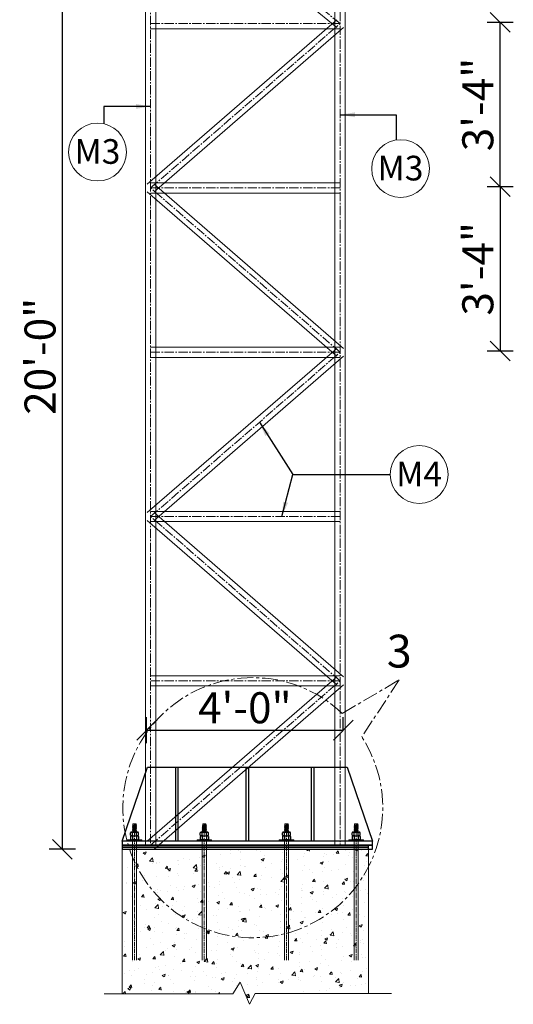
# Model space of a CAD drawing. Units: inches. Extents: x 49576 to 74430, y 8092 to 13744.
# Drawn here: x 61029 to 61149, y 9091 to 9331 of the extents above; entities that cross this region are included whole.
import ezdxf

# ---------------------------------------------------------------- set-up
doc = ezdxf.new("R2010")
doc.units = ezdxf.units.IN
doc.header["$LTSCALE"] = 3
doc.header["$MEASUREMENT"] = 0
doc.header["$PDMODE"] = 3
doc.linetypes.add('CENTER', pattern=[2, 1.25, -0.25, 0.25, -0.25])
doc.linetypes.add('CENTER2', pattern=[1.125, 0.75, -0.125, 0.125, -0.125])
for name, color, linetype, lineweight in [('bracing', 6, 'Continuous', 9), ('CEN', 3, 'CENTER', 9), ('CLINE', 4, 'CENTER2', 5), ('COLS', 8, 'Continuous', 20), ('dim', 3, 'Continuous', 9), ('GRID', 6, 'CENTER', 9), ('STRT-HATCH', 8, 'Continuous', 5), ('TEXT', 2, 'Continuous', 20)]:
    doc.layers.add(name, color=color, linetype=linetype, lineweight=lineweight)
doc.layers.add('plates', color=5, linetype='Continuous')
doc.styles.get("Standard").update_dxf_attribs({"font": 'times.ttf'})
doc.dimstyles.new('1-48-3mm', dxfattribs={"dimscale": 12, "dimtxt": 0.4725, "dimasz": 0.3, "dimexe": 0.2, "dimexo": 0.2, "dimgap": 0.1, "dimtad": 1, "dimzin": 0, "dimdsep": 46, "dimlunit": 4, "dimtxsty": 'Standard', "dimblk": 'OBLIQUE', "dimcen": 1.5, "dimadec": 0, "dimazin": 0, "dimtfac": 1, "dimtofl": 0, "dimtmove": 0, "dimatfit": 3, "dimfxl": 0, "dimtolj": 1, "dimtzin": 0, "dimarcsym": 0})
doc.dimstyles.new('1-96-2mm', dxfattribs={"dimscale": 16, "dimtxt": 0.4725, "dimasz": 0.3, "dimexe": 0.2, "dimexo": 0.2, "dimgap": 0.1, "dimtad": 1, "dimzin": 3, "dimdsep": 46, "dimlunit": 4, "dimtxsty": 'Standard', "dimblk": 'OBLIQUE', "dimcen": 1.5, "dimadec": 0, "dimazin": 0, "dimtfac": 1, "dimtofl": 0, "dimtmove": 0, "dimatfit": 3, "dimfxl": 0, "dimtolj": 1, "dimtzin": 0, "dimarcsym": 0})

# ---------------------------------------------------------------- blocks, each defined once
blk = doc.blocks.new('_Oblique')
at = {"color": 0, "lineweight": -2}
blk.add_line((-0.5, -0.5), (0.5, 0.5), dxfattribs=at)
blk = doc.blocks.new('*D172')
at = {"layer": 'Defpoints', "color": 0}
for p in [(61038.99, 9369.04), (61059.23, 9369.04), (61059.23, 9129.04)]:
    blk.add_point(p, dxfattribs=at)
at = {"layer": 'dim', "color": 0, "linetype": 'ByBlock', "lineweight": -2}
for p, q in [((61042.19, 9369.04), (61035.79, 9369.04)), ((61038.99, 9129.04), (61038.99, 9369.04)), ((61042.19, 9129.04), (61035.79, 9129.04))]:
    blk.add_line(p, q, dxfattribs=at)
at = {"layer": 'dim', "color": 0, "lineweight": -2, "xscale": 4.8, "yscale": 4.8, "zscale": 4.8}
for p, rotation in [((61038.99, 9369.04), 90), ((61038.99, 9129.04), 270)]:
    blk.add_blockref('_Oblique', p, dxfattribs=dict(at, rotation=rotation))
at = {"layer": 'dim', "color": 0, "insert": (61033.54, 9249.04), "char_height": 7.56, "attachment_point": 5, "rotation": 90}
blk.add_mtext('\\A1;20\'-0"', dxfattribs=at)
blk = doc.blocks.new('*D173')
at = {"layer": 'Defpoints', "color": 0}
for p in [(61107.38, 9158.03), (61107.38, 9158.03), (61059.48, 9142.17)]:
    blk.add_point(p, dxfattribs=at)
at = {"layer": 'dim', "color": 0, "linetype": 'ByBlock', "lineweight": -2}
for p, q in [((61059.48, 9154.83), (61059.48, 9161.23)), ((61107.38, 9158.03), (61107.38, 9161.23)), ((61059.48, 9158.03), (61107.38, 9158.03))]:
    blk.add_line(p, q, dxfattribs=at)
at = {"layer": 'dim', "color": 0, "lineweight": -2, "xscale": 4.8, "yscale": 4.8, "zscale": 4.8, "rotation": 180}
blk.add_blockref('_Oblique', (61059.48, 9158.03), dxfattribs=at)
at = {"layer": 'dim', "color": 0, "lineweight": -2, "xscale": 4.8, "yscale": 4.8, "zscale": 4.8}
blk.add_blockref('_Oblique', (61107.38, 9158.03), dxfattribs=at)
at = {"layer": 'dim', "color": 0, "insert": (61083.43, 9163.48), "char_height": 7.56, "attachment_point": 5}
blk.add_mtext('\\A1;4\'-0"', dxfattribs=at)
blk = doc.blocks.new('*D316')
at = {"layer": 'Defpoints', "color": 0}
for p in [(61106.97, 9290.35), (61106.97, 9250.35), (61145.62, 9250.35)]:
    blk.add_point(p, dxfattribs=at)
at = {"layer": 'dim', "color": 0, "linetype": 'ByBlock', "lineweight": -2}
for p, q in [((61142.42, 9290.35), (61148.82, 9290.35)), ((61145.62, 9290.35), (61145.62, 9250.35)), ((61142.42, 9250.35), (61148.82, 9250.35))]:
    blk.add_line(p, q, dxfattribs=at)
at = {"layer": 'dim', "color": 0, "lineweight": -2, "xscale": 4.8, "yscale": 4.8, "zscale": 4.8}
for p, rotation in [((61145.62, 9290.35), 90), ((61145.62, 9250.35), 270)]:
    blk.add_blockref('_Oblique', p, dxfattribs=dict(at, rotation=rotation))
at = {"layer": 'dim', "color": 0, "insert": (61140.17, 9270.35), "char_height": 7.56, "attachment_point": 5, "rotation": 90}
blk.add_mtext('\\A1;3\'-4"', dxfattribs=at)
blk = doc.blocks.new('*D317')
at = {"layer": 'Defpoints', "color": 0}
for p in [(61108.3, 9330.35), (61145.62, 9330.35), (61106.97, 9290.35)]:
    blk.add_point(p, dxfattribs=at)
at = {"layer": 'dim', "color": 0, "linetype": 'ByBlock', "lineweight": -2}
for p, q in [((61142.42, 9330.35), (61148.82, 9330.35)), ((61145.62, 9290.35), (61145.62, 9330.35)), ((61142.42, 9290.35), (61148.82, 9290.35))]:
    blk.add_line(p, q, dxfattribs=at)
at = {"layer": 'dim', "color": 0, "lineweight": -2, "xscale": 4.8, "yscale": 4.8, "zscale": 4.8}
for p, rotation in [((61145.62, 9330.35), 90), ((61145.62, 9290.35), 270)]:
    blk.add_blockref('_Oblique', p, dxfattribs=dict(at, rotation=rotation))
at = {"layer": 'dim', "color": 0, "insert": (61140.17, 9310.35), "char_height": 7.56, "attachment_point": 5, "rotation": 90}
blk.add_mtext('\\A1;3\'-4"', dxfattribs=at)

msp = doc.modelspace()

# ---------------------------------------------------------------- hatches: boundary and pattern name
at = {"layer": 'STRT-HATCH'}
h = msp.add_hatch(dxfattribs=at)
h.set_pattern_fill('AR-CONC', color=256, style=0)
h.set_pattern_definition([(50, (1338.4615, 0), (7.1726018, -0.62752135), [0.75, -8.25]), (355, (1338.4615, 0), (-1.3875133, 7.5219213), [0.6, -6.6]), (100.4514, (1339.059, -0.052), (5.7850938, 6.8943954), [0.6374019, -7.0114211]), (46.1842, (1338.4615, 2), (10.6724105, -1.6551901), [1.125, -12.375]), (96.6356, (1339.351, 1.862), (9.346627, 9.7411787), [0.9561029, -10.51713]), (351.1842, (1338.462, 2), (9.3466195, 9.741186), [0.9, -9.9]), (21, (1339.4615, 1.5), (5.9690705, -4.0261889), [0.75, -8.25]), (326, (1339.4615, 1.5), (2.4331533, 7.25150045), [0.6, -6.6]), (71.4514, (1339.959, 1.1645), (8.4022263, 3.225305), [0.6374019, -7.0114211]), (37.5, (1338.4615, 0), (0.12159855, 3.32893854), [0, -6.52, 0, -6.7, 0, -6.625]), (7.5, (1338.4615, 0), (2.63069537, 3.94411712), [0, -3.82, 0, -6.37, 0, -2.525]), (327.5, (1336.2315, 0), (5.33822436, -0.22554872), [0, -2.5, 0, -7.8, 0, -10.35]), (317.5, (1335.2315, 0), (5.8318617, 1.00104982), [0, -3.25, 0, -5.18, 0, -7.35])])
h.paths.add_polyline_path([(61113.557, 9129.043), (61053.557, 9129.043), (61053.557, 9093.872), (61080.484, 9093.872), (61082.289, 9096.707), (61084.546, 9091.295), (61085.9, 9093.936), (61113.557, 9093.936)])

# ---------------------------------------------------------------- linework, layer by layer
for p, q in [((61055.573, 9132.442), (61055.573, 9133.07)), ((61055.819, 9133.225), (61057.297, 9133.225)), ((61055.819, 9133.225), (61057.297, 9133.225)), ((61056.066, 9132.442), (61056.066, 9133.07)), ((61057.051, 9132.442), (61057.051, 9133.07)), ((61057.543, 9132.442), (61057.543, 9133.07)), ((61072.573, 9132.442), (61072.573, 9133.07)), ((61072.819, 9133.225), (61074.297, 9133.225)), ((61072.819, 9133.225), (61074.297, 9133.225)), ((61073.066, 9132.442), (61073.066, 9133.07)), ((61074.05, 9132.442), (61074.05, 9133.07)), ((61074.543, 9132.442), (61074.543, 9133.07)), ((61092.573, 9132.442), (61092.573, 9133.07)), ((61092.819, 9133.225), (61094.297, 9133.225)), ((61092.819, 9133.225), (61094.297, 9133.225)), ((61093.066, 9132.442), (61093.066, 9133.07)), ((61094.05, 9132.442), (61094.05, 9133.07)), ((61094.543, 9132.442), (61094.543, 9133.07)), ((61109.573, 9132.442), (61109.573, 9133.07)), ((61109.819, 9133.225), (61111.297, 9133.225)), ((61109.819, 9133.225), (61111.297, 9133.225)), ((61110.066, 9132.442), (61110.066, 9133.07)), ((61111.05, 9132.442), (61111.05, 9133.07)), ((61111.543, 9132.442), (61111.543, 9133.07)), ((61055.573, 9132.133), (61055.573, 9131.505)), ((61055.819, 9132.288), (61057.297, 9132.288)), ((61055.819, 9132.288), (61057.297, 9132.288)), ((61055.819, 9131.35), (61057.297, 9131.35)), ((61055.819, 9131.35), (61057.297, 9131.35)), ((61056.066, 9132.133), (61056.066, 9131.505)), ((61057.051, 9132.133), (61057.051, 9131.505)), ((61057.543, 9132.133), (61057.543, 9131.505)), ((61072.573, 9132.133), (61072.573, 9131.505)), ((61072.819, 9132.288), (61074.297, 9132.288)), ((61072.819, 9132.288), (61074.297, 9132.288)), ((61072.819, 9131.35), (61074.297, 9131.35)), ((61072.819, 9131.35), (61074.297, 9131.35)), ((61073.066, 9132.133), (61073.066, 9131.505)), ((61074.05, 9132.133), (61074.05, 9131.505)), ((61074.543, 9132.133), (61074.543, 9131.505)), ((61092.573, 9132.133), (61092.573, 9131.505)), ((61092.819, 9132.288), (61094.297, 9132.288)), ((61092.819, 9132.288), (61094.297, 9132.288)), ((61092.819, 9131.35), (61094.297, 9131.35)), ((61092.819, 9131.35), (61094.297, 9131.35)), ((61093.066, 9132.133), (61093.066, 9131.505)), ((61094.05, 9132.133), (61094.05, 9131.505)), ((61094.543, 9132.133), (61094.543, 9131.505)), ((61109.573, 9132.133), (61109.573, 9131.505)), ((61109.819, 9132.288), (61111.297, 9132.288)), ((61109.819, 9132.288), (61111.297, 9132.288)), ((61109.819, 9131.35), (61111.297, 9131.35)), ((61109.819, 9131.35), (61111.297, 9131.35)), ((61110.066, 9132.133), (61110.066, 9131.505)), ((61111.05, 9132.133), (61111.05, 9131.505)), ((61111.543, 9132.133), (61111.543, 9131.505))]:
    msp.add_line(p, q)
for centre, radius, start, end in [((61055.819, 9132.952), 0.273, 25.70807, 154.29191), ((61055.819, 9132.561), 0.273, 205.70807, 334.29193), ((61056.558, 9132.364), 0.861, 55.11281, 124.88719), ((61056.558, 9133.149), 0.861, 235.11281, 304.88719), ((61057.297, 9132.952), 0.273, 25.70809, 154.29193), ((61057.297, 9132.561), 0.273, 205.70807, 334.29193), ((61072.819, 9132.952), 0.273, 25.70807, 154.29191), ((61072.819, 9132.561), 0.273, 205.70807, 334.29193), ((61073.558, 9132.364), 0.861, 55.11281, 124.88719), ((61073.558, 9133.149), 0.861, 235.11281, 304.88719), ((61074.297, 9132.952), 0.273, 25.70809, 154.29193), ((61074.297, 9132.561), 0.273, 205.70807, 334.29193), ((61092.819, 9132.952), 0.273, 25.70807, 154.29191), ((61092.819, 9132.561), 0.273, 205.70807, 334.29193), ((61093.558, 9132.364), 0.861, 55.11281, 124.88719), ((61093.558, 9133.149), 0.861, 235.11281, 304.88719), ((61094.297, 9132.952), 0.273, 25.70809, 154.29193), ((61094.297, 9132.561), 0.273, 205.70807, 334.29193), ((61109.819, 9132.952), 0.273, 25.70807, 154.29191), ((61109.819, 9132.561), 0.273, 205.70807, 334.29193), ((61110.558, 9132.364), 0.861, 55.11281, 124.88719), ((61110.558, 9133.149), 0.861, 235.11281, 304.88719), ((61111.297, 9132.952), 0.273, 25.70809, 154.29193), ((61111.297, 9132.561), 0.273, 205.70807, 334.29193), ((61055.819, 9132.014), 0.273, 25.70807, 154.29193), ((61055.819, 9131.624), 0.273, 205.70809, 334.29193), ((61056.558, 9131.427), 0.861, 55.11281, 124.88719), ((61056.558, 9132.211), 0.861, 235.11281, 304.88719), ((61057.297, 9132.014), 0.273, 25.70807, 154.29193), ((61057.297, 9131.624), 0.273, 205.70807, 334.29191), ((61072.819, 9132.014), 0.273, 25.70807, 154.29193), ((61072.819, 9131.624), 0.273, 205.70809, 334.29193), ((61073.558, 9131.427), 0.861, 55.11281, 124.88719), ((61073.558, 9132.211), 0.861, 235.11281, 304.88719), ((61074.297, 9132.014), 0.273, 25.70807, 154.29193), ((61074.297, 9131.624), 0.273, 205.70807, 334.29191), ((61092.819, 9132.014), 0.273, 25.70807, 154.29193), ((61092.819, 9131.624), 0.273, 205.70809, 334.29193), ((61093.558, 9131.427), 0.861, 55.11281, 124.88719), ((61093.558, 9132.211), 0.861, 235.11281, 304.88719), ((61094.297, 9132.014), 0.273, 25.70807, 154.29193), ((61094.297, 9131.624), 0.273, 205.70807, 334.29191), ((61109.819, 9132.014), 0.273, 25.70807, 154.29193), ((61109.819, 9131.624), 0.273, 205.70809, 334.29193), ((61110.558, 9131.427), 0.861, 55.11281, 124.88719), ((61110.558, 9132.211), 0.861, 235.11281, 304.88719), ((61111.297, 9132.014), 0.273, 25.70807, 154.29193), ((61111.297, 9131.624), 0.273, 205.70807, 334.29191)]:
    msp.add_arc(centre, radius, start, end)
at = {"layer": 'bracing'}
for p, q in [((61105.384, 9370.032), (61105.384, 9130.043)), ((61107.884, 9370.032), (61107.884, 9130.043)), ((61059.231, 9369.043), (61059.231, 9130.043)), ((61061.731, 9369.043), (61061.731, 9130.043)), ((61105.84, 9329.069), (61059.686, 9367.078)), ((61059.662, 9290.98), (61105.816, 9330.978)), ((61061.299, 9289.091), (61107.453, 9329.089)), ((61106.634, 9328.783), (61060.481, 9328.783)), ((61106.634, 9291.285), (61060.481, 9291.285)), ((61107.453, 9250.982), (61061.299, 9290.98)), ((61105.816, 9249.092), (61059.662, 9289.091)), ((61106.634, 9288.785), (61060.481, 9288.785)), ((61059.662, 9210.984), (61105.816, 9250.982)), ((61106.634, 9251.287), (61060.481, 9251.287)), ((61106.634, 9248.787), (61060.481, 9248.787)), ((61061.299, 9209.094), (61107.453, 9249.092)), ((61105.816, 9169.096), (61059.662, 9209.094)), ((61106.634, 9211.289), (61060.481, 9211.289)), ((61107.453, 9170.985), (61061.299, 9210.984)), ((61106.634, 9208.789), (61060.481, 9208.789)), ((61059.662, 9130.987), (61105.816, 9170.985)), ((61106.634, 9171.291), (61060.481, 9171.291)), ((61106.634, 9168.791), (61060.481, 9168.791)), ((61061.299, 9129.098), (61107.453, 9169.096))]:
    msp.add_line(p, q, dxfattribs=at)
at = {"layer": 'CEN'}
for p, q in [((61107.163, 9162.106), (61121.052, 9170.307)), ((61121.052, 9170.307), (61111.912, 9156.39))]:
    msp.add_line(p, q, dxfattribs=at)
msp.add_arc((61085.355, 9139.16), 31.656, 46.45654, 32.97532, dxfattribs=at)
at = {"layer": 'CLINE'}
for p, q in [((61106.634, 9370.032), (61106.634, 9130.043)), ((61060.481, 9369.043), (61060.481, 9130.043)), ((61106.634, 9330.033), (61060.481, 9368.043)), ((61106.634, 9330.033), (61060.481, 9330.033)), ((61060.481, 9290.035), (61106.634, 9330.033)), ((61106.634, 9290.035), (61060.481, 9290.035)), ((61106.634, 9250.037), (61060.481, 9290.035)), ((61106.634, 9250.037), (61060.481, 9250.037)), ((61060.481, 9210.039), (61106.634, 9250.037)), ((61106.634, 9210.039), (61060.481, 9210.039)), ((61106.634, 9170.041), (61060.481, 9210.039)), ((61106.634, 9170.041), (61060.481, 9170.041)), ((61060.481, 9130.043), (61106.634, 9170.041)), ((61060.481, 9130.043), (61106.634, 9130.043))]:
    msp.add_line(p, q, dxfattribs=at)
at = {"layer": 'COLS'}
for p, q in [((61053.557, 9129.043), (61053.557, 9093.872)), ((61113.557, 9129.043), (61113.557, 9093.936)), ((61080.484, 9093.872), (61082.289, 9096.707)), ((61082.289, 9096.707), (61084.546, 9091.295)), ((61049.143, 9093.872), (61080.484, 9093.872)), ((61084.546, 9091.295), (61085.9, 9093.936)), ((61085.9, 9093.936), (61119.178, 9093.936))]:
    msp.add_line(p, q, dxfattribs=at)
at = {"layer": 'dim', "linetype": 'Continuous'}
for p, q in [((61056.066, 9134.727), (61057.049, 9134.962)), ((61056.164, 9134.822), (61056.066, 9134.727)), ((61056.066, 9134.513), (61057.049, 9134.748)), ((61056.164, 9134.624), (61056.066, 9134.727)), ((61056.164, 9134.822), (61056.951, 9135.01)), ((61056.164, 9134.608), (61056.951, 9134.796)), ((61056.951, 9135.01), (61057.049, 9134.962)), ((61057.049, 9134.962), (61056.951, 9134.796)), ((61056.951, 9134.796), (61057.049, 9134.748)), ((61057.049, 9134.748), (61056.951, 9134.582)), ((61073.066, 9134.727), (61074.049, 9134.962)), ((61073.164, 9134.822), (61073.066, 9134.727)), ((61073.066, 9134.513), (61074.049, 9134.748)), ((61073.164, 9134.624), (61073.066, 9134.727)), ((61073.164, 9134.822), (61073.951, 9135.01)), ((61073.164, 9134.608), (61073.951, 9134.796)), ((61073.951, 9135.01), (61074.049, 9134.962)), ((61074.049, 9134.962), (61073.951, 9134.796)), ((61073.951, 9134.796), (61074.049, 9134.748)), ((61074.049, 9134.748), (61073.951, 9134.582)), ((61093.066, 9134.727), (61094.049, 9134.962)), ((61093.164, 9134.822), (61093.066, 9134.727)), ((61093.066, 9134.513), (61094.049, 9134.748)), ((61093.164, 9134.624), (61093.066, 9134.727)), ((61093.164, 9134.822), (61093.951, 9135.01)), ((61093.164, 9134.608), (61093.951, 9134.796)), ((61093.951, 9135.01), (61094.049, 9134.962)), ((61094.049, 9134.962), (61093.951, 9134.796)), ((61093.951, 9134.796), (61094.049, 9134.748)), ((61094.049, 9134.748), (61093.951, 9134.582)), ((61110.066, 9134.727), (61111.049, 9134.962)), ((61110.164, 9134.822), (61110.066, 9134.727)), ((61110.066, 9134.513), (61111.049, 9134.748)), ((61110.164, 9134.624), (61110.066, 9134.727)), ((61110.164, 9134.822), (61110.951, 9135.01)), ((61110.164, 9134.608), (61110.951, 9134.796)), ((61110.951, 9135.01), (61111.049, 9134.962)), ((61111.049, 9134.962), (61110.951, 9134.796)), ((61110.951, 9134.796), (61111.049, 9134.748)), ((61111.049, 9134.748), (61110.951, 9134.582)), ((61056.164, 9134.608), (61056.066, 9134.513)), ((61056.066, 9134.299), (61057.049, 9134.534)), ((61056.164, 9134.41), (61056.066, 9134.513)), ((61056.164, 9134.394), (61056.066, 9134.299)), ((61056.164, 9134.196), (61056.066, 9134.299)), ((61056.066, 9134.03), (61057.049, 9134.264)), ((61056.066, 9134.03), (61056.164, 9134.196)), ((61056.164, 9133.926), (61056.066, 9134.03)), ((61056.066, 9133.76), (61057.049, 9133.995)), ((61056.066, 9133.76), (61056.164, 9133.926)), ((61056.164, 9133.657), (61056.066, 9133.76)), ((61056.066, 9133.491), (61057.049, 9133.725)), ((61056.066, 9133.491), (61056.164, 9133.657)), ((61056.164, 9133.387), (61056.066, 9133.491)), ((61056.068, 9133.225), (61056.164, 9133.387)), ((61056.082, 9133.225), (61057.049, 9133.455)), ((61056.164, 9134.394), (61056.951, 9134.582)), ((61056.164, 9134.196), (61056.951, 9134.368)), ((61056.164, 9133.926), (61056.951, 9134.098)), ((61056.164, 9133.657), (61056.951, 9133.829)), ((61056.164, 9133.387), (61056.951, 9133.559)), ((61056.951, 9134.582), (61057.049, 9134.534)), ((61057.049, 9134.534), (61056.951, 9134.368)), ((61056.951, 9134.368), (61057.049, 9134.264)), ((61057.049, 9134.264), (61056.951, 9134.098)), ((61056.951, 9134.098), (61057.049, 9133.995)), ((61057.049, 9133.995), (61056.951, 9133.829)), ((61056.951, 9133.829), (61057.049, 9133.725)), ((61057.049, 9133.725), (61056.951, 9133.559)), ((61056.951, 9133.559), (61057.049, 9133.455)), ((61057.049, 9133.455), (61056.951, 9133.289)), ((61056.951, 9133.289), (61057.012, 9133.225)), ((61073.164, 9134.608), (61073.066, 9134.513)), ((61073.066, 9134.299), (61074.049, 9134.534)), ((61073.164, 9134.41), (61073.066, 9134.513)), ((61073.164, 9134.394), (61073.066, 9134.299)), ((61073.164, 9134.196), (61073.066, 9134.299)), ((61073.066, 9134.03), (61074.049, 9134.264)), ((61073.066, 9134.03), (61073.164, 9134.196)), ((61073.164, 9133.926), (61073.066, 9134.03)), ((61073.066, 9133.76), (61074.049, 9133.995)), ((61073.066, 9133.76), (61073.164, 9133.926)), ((61073.164, 9133.657), (61073.066, 9133.76)), ((61073.066, 9133.491), (61074.049, 9133.725)), ((61073.066, 9133.491), (61073.164, 9133.657)), ((61073.164, 9133.387), (61073.066, 9133.491)), ((61073.068, 9133.225), (61073.164, 9133.387)), ((61073.082, 9133.225), (61074.049, 9133.455)), ((61073.164, 9134.394), (61073.951, 9134.582)), ((61073.164, 9134.196), (61073.951, 9134.368)), ((61073.164, 9133.926), (61073.951, 9134.098)), ((61073.164, 9133.657), (61073.951, 9133.829)), ((61073.164, 9133.387), (61073.951, 9133.559)), ((61073.951, 9134.582), (61074.049, 9134.534)), ((61074.049, 9134.534), (61073.951, 9134.368)), ((61073.951, 9134.368), (61074.049, 9134.264)), ((61074.049, 9134.264), (61073.951, 9134.098)), ((61073.951, 9134.098), (61074.049, 9133.995)), ((61074.049, 9133.995), (61073.951, 9133.829)), ((61073.951, 9133.829), (61074.049, 9133.725)), ((61074.049, 9133.725), (61073.951, 9133.559)), ((61073.951, 9133.559), (61074.049, 9133.455)), ((61074.049, 9133.455), (61073.951, 9133.289)), ((61073.951, 9133.289), (61074.012, 9133.225)), ((61093.164, 9134.608), (61093.066, 9134.513)), ((61093.066, 9134.299), (61094.049, 9134.534)), ((61093.164, 9134.41), (61093.066, 9134.513)), ((61093.164, 9134.394), (61093.066, 9134.299)), ((61093.164, 9134.196), (61093.066, 9134.299)), ((61093.066, 9134.03), (61094.049, 9134.264)), ((61093.066, 9134.03), (61093.164, 9134.196)), ((61093.164, 9133.926), (61093.066, 9134.03)), ((61093.066, 9133.76), (61094.049, 9133.995)), ((61093.066, 9133.76), (61093.164, 9133.926)), ((61093.164, 9133.657), (61093.066, 9133.76)), ((61093.066, 9133.491), (61094.049, 9133.725)), ((61093.066, 9133.491), (61093.164, 9133.657)), ((61093.164, 9133.387), (61093.066, 9133.491)), ((61093.068, 9133.225), (61093.164, 9133.387)), ((61093.082, 9133.225), (61094.049, 9133.455)), ((61093.164, 9134.394), (61093.951, 9134.582)), ((61093.164, 9134.196), (61093.951, 9134.368)), ((61093.164, 9133.926), (61093.951, 9134.098)), ((61093.164, 9133.657), (61093.951, 9133.829)), ((61093.164, 9133.387), (61093.951, 9133.559)), ((61093.951, 9134.582), (61094.049, 9134.534)), ((61094.049, 9134.534), (61093.951, 9134.368)), ((61093.951, 9134.368), (61094.049, 9134.264)), ((61094.049, 9134.264), (61093.951, 9134.098)), ((61093.951, 9134.098), (61094.049, 9133.995)), ((61094.049, 9133.995), (61093.951, 9133.829)), ((61093.951, 9133.829), (61094.049, 9133.725)), ((61094.049, 9133.725), (61093.951, 9133.559)), ((61093.951, 9133.559), (61094.049, 9133.455)), ((61094.049, 9133.455), (61093.951, 9133.289)), ((61093.951, 9133.289), (61094.012, 9133.225)), ((61110.164, 9134.608), (61110.066, 9134.513)), ((61110.066, 9134.299), (61111.049, 9134.534)), ((61110.164, 9134.41), (61110.066, 9134.513)), ((61110.164, 9134.394), (61110.066, 9134.299)), ((61110.164, 9134.196), (61110.066, 9134.299)), ((61110.066, 9134.03), (61111.049, 9134.264)), ((61110.066, 9134.03), (61110.164, 9134.196)), ((61110.164, 9133.926), (61110.066, 9134.03)), ((61110.066, 9133.76), (61111.049, 9133.995)), ((61110.066, 9133.76), (61110.164, 9133.926)), ((61110.164, 9133.657), (61110.066, 9133.76)), ((61110.066, 9133.491), (61111.049, 9133.725)), ((61110.066, 9133.491), (61110.164, 9133.657)), ((61110.164, 9133.387), (61110.066, 9133.491)), ((61110.068, 9133.225), (61110.164, 9133.387)), ((61110.082, 9133.225), (61111.049, 9133.455)), ((61110.164, 9134.394), (61110.951, 9134.582)), ((61110.164, 9134.196), (61110.951, 9134.368)), ((61110.164, 9133.926), (61110.951, 9134.098)), ((61110.164, 9133.657), (61110.951, 9133.829)), ((61110.164, 9133.387), (61110.951, 9133.559)), ((61110.951, 9134.582), (61111.049, 9134.534)), ((61111.049, 9134.534), (61110.951, 9134.368)), ((61110.951, 9134.368), (61111.049, 9134.264)), ((61111.049, 9134.264), (61110.951, 9134.098)), ((61110.951, 9134.098), (61111.049, 9133.995)), ((61111.049, 9133.995), (61110.951, 9133.829)), ((61110.951, 9133.829), (61111.049, 9133.725)), ((61111.049, 9133.725), (61110.951, 9133.559)), ((61110.951, 9133.559), (61111.049, 9133.455)), ((61111.049, 9133.455), (61110.951, 9133.289)), ((61110.951, 9133.289), (61111.012, 9133.225)), ((61054.788, 9131.35), (61054.788, 9131.043)), ((61058.328, 9131.35), (61054.788, 9131.35)), ((61054.788, 9131.35), (61054.788, 9131.043)), ((61058.328, 9131.043), (61054.788, 9131.043)), ((61058.328, 9131.35), (61058.328, 9131.043)), ((61071.788, 9131.35), (61071.788, 9131.043)), ((61075.328, 9131.35), (61071.788, 9131.35)), ((61071.788, 9131.35), (61071.788, 9131.043)), ((61075.328, 9131.043), (61071.788, 9131.043)), ((61075.328, 9131.35), (61075.328, 9131.043)), ((61091.788, 9131.35), (61091.788, 9131.043)), ((61095.328, 9131.35), (61091.788, 9131.35)), ((61091.788, 9131.35), (61091.788, 9131.043)), ((61095.328, 9131.043), (61091.788, 9131.043)), ((61095.328, 9131.35), (61095.328, 9131.043)), ((61108.788, 9131.35), (61108.788, 9131.043)), ((61112.328, 9131.35), (61108.788, 9131.35)), ((61108.788, 9131.35), (61108.788, 9131.043)), ((61112.328, 9131.043), (61108.788, 9131.043)), ((61112.328, 9131.35), (61112.328, 9131.043))]:
    msp.add_line(p, q, dxfattribs=at)
at = {"layer": 'dim', "color": 7}
for p, q in [((61056.23, 9135.22), (61056.164, 9135.154)), ((61056.164, 9134.822), (61056.164, 9135.154)), ((61056.951, 9135.154), (61056.164, 9135.154)), ((61056.885, 9135.22), (61056.23, 9135.22)), ((61056.885, 9135.22), (61056.951, 9135.154)), ((61056.951, 9135.01), (61056.951, 9135.154)), ((61073.229, 9135.22), (61073.164, 9135.154)), ((61073.164, 9134.822), (61073.164, 9135.154)), ((61073.951, 9135.154), (61073.164, 9135.154)), ((61073.885, 9135.22), (61073.229, 9135.22)), ((61073.885, 9135.22), (61073.951, 9135.154)), ((61073.951, 9135.01), (61073.951, 9135.154)), ((61093.229, 9135.22), (61093.164, 9135.154)), ((61093.164, 9134.822), (61093.164, 9135.154)), ((61093.951, 9135.154), (61093.164, 9135.154)), ((61093.885, 9135.22), (61093.229, 9135.22)), ((61093.885, 9135.22), (61093.951, 9135.154)), ((61093.951, 9135.01), (61093.951, 9135.154)), ((61110.229, 9135.22), (61110.164, 9135.154)), ((61110.164, 9134.822), (61110.164, 9135.154)), ((61110.951, 9135.154), (61110.164, 9135.154)), ((61110.885, 9135.22), (61110.229, 9135.22)), ((61110.885, 9135.22), (61110.951, 9135.154)), ((61110.951, 9135.01), (61110.951, 9135.154)), ((61056.066, 9131.043), (61056.066, 9102.059)), ((61057.049, 9131.043), (61057.049, 9102.059)), ((61073.066, 9131.043), (61073.066, 9102.059)), ((61074.049, 9131.043), (61074.049, 9102.059)), ((61093.066, 9131.043), (61093.066, 9102.059)), ((61094.049, 9131.043), (61094.049, 9102.059)), ((61110.066, 9131.043), (61110.066, 9102.059)), ((61111.049, 9131.043), (61111.049, 9102.059))]:
    msp.add_line(p, q, dxfattribs=at)
at = {"layer": 'GRID', "color": 42, "linetype": 'CENTER2', "ltscale": 0.5}
for p, q in [((61056.558, 9135.22), (61056.558, 9102.059)), ((61073.557, 9135.22), (61073.557, 9102.059)), ((61093.557, 9135.22), (61093.557, 9102.059)), ((61110.557, 9135.22), (61110.557, 9102.059))]:
    msp.add_line(p, q, dxfattribs=at)
at = {"layer": 'plates'}
for p, q in [((61053.557, 9131.043), (61059.731, 9149.043)), ((61059.731, 9149.043), (61108.384, 9149.043)), ((61108.384, 9149.043), (61114.557, 9131.043))]:
    msp.add_line(p, q, dxfattribs=at)
for points in [[(61066.586, 9149.043), (61067.095, 9149.043), (61067.095, 9131.043), (61066.586, 9131.043)], [(61083.778, 9149.043), (61084.287, 9149.043), (61084.287, 9131.043), (61083.778, 9131.043)], [(61099.7, 9149.043), (61100.208, 9149.043), (61100.208, 9131.043), (61099.7, 9131.043)], [(61053.557, 9130.043), (61114.557, 9130.043), (61114.557, 9131.043), (61053.557, 9131.043)], [(61053.557, 9129.543), (61113.557, 9129.543), (61113.557, 9130.043), (61053.557, 9130.043)], [(61053.557, 9129.043), (61114.557, 9129.043), (61114.557, 9130.043), (61053.557, 9130.043)], [(61053.557, 9129.043), (61113.557, 9129.043), (61113.557, 9129.543), (61053.557, 9129.543)]]:
    msp.add_lwpolyline(points, close=True, dxfattribs=at)
at = {"layer": 'TEXT'}
msp.add_line((61053.557, 9129.043), (61113.557, 9129.043), dxfattribs=at)
for centre in [(61047.55, 9298.777), (61121.364, 9294.733), (61125.906, 9220.29)]:
    msp.add_circle(centre, 7.043, dxfattribs=at)

# ---------------------------------------------------------------- texts
at = {"layer": 'TEXT', "width": 10.01059, "attachment_point": 1}
for s, insert, char_height in [('M3', (61041.921, 9301.906), 6), ('M3', (61115.736, 9297.862), 6), ('M4', (61120.278, 9223.419), 6), ('3', (61118.007, 9181.273), 8)]:
    msp.add_mtext(s, dxfattribs=dict(at, insert=insert, char_height=char_height))

# ---------------------------------------------------------------- dimensions: what is measured, and where the dimension line sits
at = {"layer": 'dim'}
for base, p1, p2, picture, middle in [((61038.988, 9369.043), (61059.231, 9129.043), (61059.231, 9369.043), '*D172', (61033.542, 9249.043)), ((61145.619, 9330.345), (61106.97, 9290.347), (61108.296, 9330.345), '*D317', (61140.174, 9310.346)), ((61145.619, 9250.349), (61106.97, 9290.347), (61106.97, 9250.349), '*D316', (61140.174, 9270.348))]:
    dim = msp.add_linear_dim(base=base, p1=p1, p2=p2, angle=90, dimstyle='1-96-2mm', dxfattribs=at)
    dim.commit()
    dim.dimension.update_dxf_attribs({"geometry": picture, "text_midpoint": middle})
dim = msp.add_linear_dim(base=(61107.384, 9158.03), p1=(61059.481, 9142.17), p2=(61107.384, 9158.03), dimstyle='1-96-2mm', dxfattribs=at)
dim.commit()
dim.dimension.update_dxf_attribs({"geometry": '*D173', "text_midpoint": (61083.432, 9163.475)})

# ---------------------------------------------------------------- leaders
at = {"layer": 'TEXT'}
for points in [[(61060.481, 9309.876), (61049.109, 9309.876), (61049.109, 9305.704)], [(61106.634, 9307.841), (61120.296, 9307.841), (61120.296, 9301.78)], [(61086.963, 9232.989), (61095.15, 9220.276), (61118.864, 9220.276)], [(61092.436, 9210.039), (61095.15, 9220.276)]]:
    msp.add_leader(points, dimstyle='1-48-3mm', dxfattribs=at)

doc.saveas('drawing.dxf')
